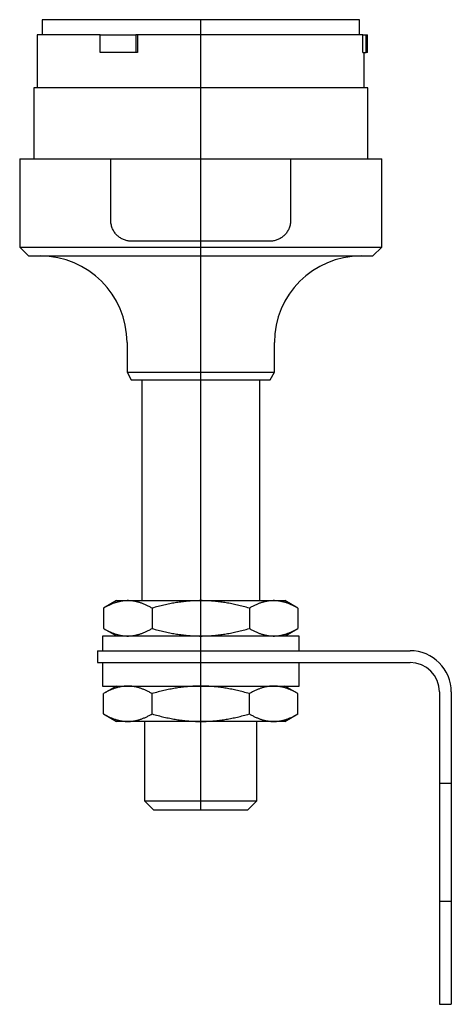
# Model space of a CAD drawing. Extents: x -1.21 to 1.67, y -2.36 to 4.22.
import ezdxf

# ---------------------------------------------------------------- set-up
doc = ezdxf.new("R2010")
doc.units = 0
doc.layers.get('0').update_dxf_attribs({"linetype": 'CONTINUOUS'})

msp = doc.modelspace()

# ---------------------------------------------------------------- linework, layer by layer
at = {"color": 0, "linetype": 'CONTINUOUS'}
for p, q in [((1.0594, 4.2161), (-1.0594, 4.2161)), ((-1.0594, 4.2161), (-1.0594, 4.1142)), ((0, -1.063), (0, 4.2161)), ((1.0594, 4.1142), (1.0594, 4.2161)), ((-0.672, 4.1142), (-1.0921, 4.1142)), ((-1.0921, 4.1142), (-1.0921, 3.7598)), ((-0.672, 4.1142), (-0.4334, 4.1142)), ((-0.672, 3.9961), (-0.672, 4.1142)), ((-0.4334, 4.1142), (-0.4334, 3.9961)), ((-0.4224, 4.1142), (-0.4334, 4.1142)), ((-0.4224, 4.1142), (-0.4224, 3.9961)), ((1.0834, 4.1142), (-0.4224, 4.1142)), ((1.0834, 4.1142), (1.1054, 4.1142)), ((1.0834, 3.9961), (1.0834, 4.1142)), ((1.1054, 4.1142), (1.114, 4.1142)), ((1.1054, 3.9961), (1.1054, 4.1142)), ((1.114, 3.9961), (1.114, 4.1142)), ((-0.4334, 3.9961), (-0.672, 3.9961)), ((-0.4224, 3.9961), (-0.4334, 3.9961)), ((1.0834, 3.9961), (1.1054, 3.9961)), ((1.0921, 3.7598), (1.0921, 3.9961)), ((1.114, 3.9961), (1.1054, 3.9961)), ((1.1151, 3.7598), (-1.1151, 3.7598)), ((-1.1151, 3.7598), (-1.1151, 3.2874)), ((1.1151, 3.2874), (1.1151, 3.7598)), ((-1.2087, 3.2874), (-0.6004, 3.2874)), ((-1.2087, 3.2874), (-1.2087, 2.6968)), ((-0.6004, 3.2874), (0.6004, 3.2874)), ((-0.6004, 2.8748), (-0.6004, 3.2874)), ((0.6004, 3.2874), (0.6004, 2.8748)), ((0.6004, 3.2874), (1.2087, 3.2874)), ((1.2087, 2.6968), (1.2087, 3.2874)), ((-0.6002, 2.8685), (-0.6004, 2.8748)), ((-0.5998, 2.8621), (-0.6002, 2.8685)), ((-0.5991, 2.8557), (-0.5998, 2.8621)), ((-0.598, 2.8493), (-0.5991, 2.8557)), ((-0.5967, 2.8429), (-0.598, 2.8493)), ((-0.595, 2.8365), (-0.5967, 2.8429)), ((-0.5931, 2.8303), (-0.595, 2.8365)), ((-0.5908, 2.8242), (-0.5931, 2.8303)), ((0.5931, 2.8303), (0.5908, 2.8242)), ((0.595, 2.8365), (0.5931, 2.8303)), ((0.5967, 2.8429), (0.595, 2.8365)), ((0.598, 2.8493), (0.5967, 2.8429)), ((0.5991, 2.8557), (0.598, 2.8493)), ((0.5998, 2.8621), (0.5991, 2.8557)), ((0.6002, 2.8685), (0.5998, 2.8621)), ((0.6004, 2.8748), (0.6002, 2.8685)), ((-0.5883, 2.8182), (-0.5908, 2.8242)), ((-0.5855, 2.8123), (-0.5883, 2.8182)), ((-0.5825, 2.8066), (-0.5855, 2.8123)), ((-0.5792, 2.8011), (-0.5825, 2.8066)), ((-0.5757, 2.7959), (-0.5792, 2.8011)), ((-0.572, 2.7908), (-0.5757, 2.7959)), ((-0.5682, 2.786), (-0.572, 2.7908)), ((-0.5642, 2.7814), (-0.5682, 2.786)), ((-0.5601, 2.7771), (-0.5642, 2.7814)), ((-0.5558, 2.773), (-0.5601, 2.7771)), ((-0.5513, 2.769), (-0.5558, 2.773)), ((-0.5466, 2.7652), (-0.5513, 2.769)), ((-0.5417, 2.7616), (-0.5466, 2.7652)), ((0.5466, 2.7652), (0.5417, 2.7616)), ((0.5513, 2.769), (0.5466, 2.7652)), ((0.5558, 2.773), (0.5513, 2.769)), ((0.5601, 2.7771), (0.5558, 2.773)), ((0.5642, 2.7814), (0.5601, 2.7771)), ((0.5682, 2.786), (0.5642, 2.7814)), ((0.572, 2.7908), (0.5682, 2.786)), ((0.5757, 2.7959), (0.572, 2.7908)), ((0.5792, 2.8011), (0.5757, 2.7959)), ((0.5825, 2.8066), (0.5792, 2.8011)), ((0.5855, 2.8123), (0.5825, 2.8066)), ((0.5883, 2.8182), (0.5855, 2.8123)), ((0.5908, 2.8242), (0.5883, 2.8182)), ((-0.5366, 2.7581), (-0.5417, 2.7616)), ((-0.5314, 2.7549), (-0.5366, 2.7581)), ((-0.526, 2.752), (-0.5314, 2.7549)), ((-0.5205, 2.7492), (-0.526, 2.752)), ((-0.5148, 2.7468), (-0.5205, 2.7492)), ((-0.5091, 2.7445), (-0.5148, 2.7468)), ((-0.5033, 2.7426), (-0.5091, 2.7445)), ((-0.4974, 2.7409), (-0.5033, 2.7426)), ((-0.4915, 2.7394), (-0.4974, 2.7409)), ((-0.4855, 2.7383), (-0.4915, 2.7394)), ((-0.4795, 2.7374), (-0.4855, 2.7383)), ((-0.4736, 2.7367), (-0.4795, 2.7374)), ((-0.4677, 2.7363), (-0.4736, 2.7367)), ((-0.4618, 2.7362), (-0.4677, 2.7363)), ((0.4618, 2.7362), (-0.4618, 2.7362)), ((0.4677, 2.7363), (0.4618, 2.7362)), ((0.4736, 2.7367), (0.4677, 2.7363)), ((0.4795, 2.7374), (0.4736, 2.7367)), ((0.4855, 2.7383), (0.4795, 2.7374)), ((0.4915, 2.7394), (0.4855, 2.7383)), ((0.4974, 2.7409), (0.4915, 2.7394)), ((0.5033, 2.7426), (0.4974, 2.7409)), ((0.5091, 2.7445), (0.5033, 2.7426)), ((0.5148, 2.7468), (0.5091, 2.7445)), ((0.5205, 2.7492), (0.5148, 2.7468)), ((0.526, 2.752), (0.5205, 2.7492)), ((0.5314, 2.7549), (0.526, 2.752)), ((0.5366, 2.7581), (0.5314, 2.7549)), ((0.5417, 2.7616), (0.5366, 2.7581)), ((-1.2087, 2.6968), (1.2087, 2.6968)), ((-1.2087, 2.6968), (-1.1496, 2.6378)), ((-1.1496, 2.6378), (1.1496, 2.6378)), ((1.1496, 2.6378), (1.2087, 2.6968)), ((-0.4921, 2.059), (-0.4921, 1.8602)), ((0.4921, 1.8602), (0.4921, 2.059)), ((-0.4921, 1.8602), (0.4921, 1.8602)), ((-0.4921, 1.8602), (-0.4637, 1.811)), ((0.4637, 1.811), (0.4921, 1.8602)), ((-0.4637, 1.811), (0.4637, 1.811)), ((-0.3937, 1.811), (-0.3937, 0.3346)), ((0.3937, 0.3346), (0.3937, 1.811)), ((-0.5625, 0.3346), (-0.6495, 0.2844)), ((-0.5625, 0.3346), (-0.4871, 0.3346)), ((-0.5361, 0.3298), (-0.5406, 0.3288)), ((-0.5316, 0.3306), (-0.5361, 0.3298)), ((-0.5272, 0.3314), (-0.5316, 0.3306)), ((-0.5227, 0.3321), (-0.5272, 0.3314)), ((-0.5183, 0.3327), (-0.5227, 0.3321)), ((-0.5138, 0.3332), (-0.5183, 0.3327)), ((-0.5094, 0.3336), (-0.5138, 0.3332)), ((-0.505, 0.334), (-0.5094, 0.3336)), ((-0.5005, 0.3343), (-0.505, 0.334)), ((-0.4961, 0.3345), (-0.5005, 0.3343)), ((-0.4916, 0.3346), (-0.4961, 0.3345)), ((-0.4871, 0.3346), (-0.4916, 0.3346)), ((-0.4871, 0.3346), (0, 0.3346)), ((-0.4827, 0.3346), (-0.4871, 0.3346)), ((-0.4782, 0.3345), (-0.4827, 0.3346)), ((-0.4738, 0.3343), (-0.4782, 0.3345)), ((-0.4693, 0.334), (-0.4738, 0.3343)), ((-0.4649, 0.3336), (-0.4693, 0.334)), ((-0.4604, 0.3332), (-0.4649, 0.3336)), ((-0.456, 0.3327), (-0.4604, 0.3332)), ((-0.4515, 0.3321), (-0.456, 0.3327)), ((-0.4471, 0.3314), (-0.4515, 0.3321)), ((-0.4426, 0.3306), (-0.4471, 0.3314)), ((-0.4382, 0.3298), (-0.4426, 0.3306)), ((-0.4337, 0.3288), (-0.4382, 0.3298)), ((-0.0979, 0.3298), (-0.1068, 0.3288)), ((-0.089, 0.3306), (-0.0979, 0.3298)), ((-0.0801, 0.3314), (-0.089, 0.3306)), ((-0.0712, 0.3321), (-0.0801, 0.3314)), ((-0.0623, 0.3327), (-0.0712, 0.3321)), ((-0.0534, 0.3332), (-0.0623, 0.3327)), ((-0.0445, 0.3336), (-0.0534, 0.3332)), ((-0.0356, 0.334), (-0.0445, 0.3336)), ((-0.0267, 0.3343), (-0.0356, 0.334)), ((-0.0178, 0.3345), (-0.0267, 0.3343)), ((-0.0089, 0.3346), (-0.0178, 0.3345)), ((0, 0.3346), (-0.0089, 0.3346)), ((0.0089, 0.3346), (0, 0.3346)), ((0, 0.3346), (0.4871, 0.3346)), ((0.0178, 0.3345), (0.0089, 0.3346)), ((0.0267, 0.3343), (0.0178, 0.3345)), ((0.0356, 0.334), (0.0267, 0.3343)), ((0.0445, 0.3336), (0.0356, 0.334)), ((0.0534, 0.3332), (0.0445, 0.3336)), ((0.0623, 0.3327), (0.0534, 0.3332)), ((0.0712, 0.3321), (0.0623, 0.3327)), ((0.0801, 0.3314), (0.0712, 0.3321)), ((0.089, 0.3306), (0.0801, 0.3314)), ((0.0979, 0.3298), (0.089, 0.3306)), ((0.1068, 0.3288), (0.0979, 0.3298)), ((0.4382, 0.3298), (0.4337, 0.3288)), ((0.4426, 0.3306), (0.4382, 0.3298)), ((0.4471, 0.3314), (0.4426, 0.3306)), ((0.4515, 0.3321), (0.4471, 0.3314)), ((0.456, 0.3327), (0.4515, 0.3321)), ((0.4604, 0.3332), (0.456, 0.3327)), ((0.4649, 0.3336), (0.4604, 0.3332)), ((0.4693, 0.334), (0.4649, 0.3336)), ((0.4738, 0.3343), (0.4693, 0.334)), ((0.4782, 0.3345), (0.4738, 0.3343)), ((0.4827, 0.3346), (0.4782, 0.3345)), ((0.4871, 0.3346), (0.4827, 0.3346)), ((0.4916, 0.3346), (0.4871, 0.3346)), ((0.4871, 0.3346), (0.5625, 0.3346)), ((0.4961, 0.3345), (0.4916, 0.3346)), ((0.5005, 0.3343), (0.4961, 0.3345)), ((0.505, 0.334), (0.5005, 0.3343)), ((0.5094, 0.3336), (0.505, 0.334)), ((0.5138, 0.3332), (0.5094, 0.3336)), ((0.5183, 0.3327), (0.5138, 0.3332)), ((0.5227, 0.3321), (0.5183, 0.3327)), ((0.5272, 0.3314), (0.5227, 0.3321)), ((0.5316, 0.3306), (0.5272, 0.3314)), ((0.5361, 0.3298), (0.5316, 0.3306)), ((0.5406, 0.3288), (0.5361, 0.3298)), ((0.6495, 0.2844), (0.5625, 0.3346)), ((-0.6444, 0.2873), (-0.6495, 0.2844)), ((-0.6495, 0.2844), (-0.6495, 0.1487)), ((-0.6393, 0.2902), (-0.6444, 0.2873)), ((-0.6343, 0.2929), (-0.6393, 0.2902)), ((-0.6293, 0.2955), (-0.6343, 0.2929)), ((-0.6243, 0.2981), (-0.6293, 0.2955)), ((-0.6194, 0.3005), (-0.6243, 0.2981)), ((-0.6145, 0.3029), (-0.6194, 0.3005)), ((-0.6097, 0.3051), (-0.6145, 0.3029)), ((-0.6049, 0.3073), (-0.6097, 0.3051)), ((-0.6002, 0.3094), (-0.6049, 0.3073)), ((-0.5954, 0.3114), (-0.6002, 0.3094)), ((-0.5907, 0.3133), (-0.5954, 0.3114)), ((-0.5861, 0.3151), (-0.5907, 0.3133)), ((-0.5814, 0.3169), (-0.5861, 0.3151)), ((-0.5768, 0.3185), (-0.5814, 0.3169)), ((-0.5722, 0.3201), (-0.5768, 0.3185)), ((-0.5676, 0.3216), (-0.5722, 0.3201)), ((-0.5631, 0.323), (-0.5676, 0.3216)), ((-0.5586, 0.3243), (-0.5631, 0.323)), ((-0.554, 0.3256), (-0.5586, 0.3243)), ((-0.5495, 0.3268), (-0.554, 0.3256)), ((-0.545, 0.3278), (-0.5495, 0.3268)), ((-0.5406, 0.3288), (-0.545, 0.3278)), ((-0.4292, 0.3278), (-0.4337, 0.3288)), ((-0.4247, 0.3268), (-0.4292, 0.3278)), ((-0.4202, 0.3256), (-0.4247, 0.3268)), ((-0.4157, 0.3243), (-0.4202, 0.3256)), ((-0.4112, 0.323), (-0.4157, 0.3243)), ((-0.4066, 0.3216), (-0.4112, 0.323)), ((-0.4021, 0.3201), (-0.4066, 0.3216)), ((-0.3975, 0.3185), (-0.4021, 0.3201)), ((-0.3929, 0.3169), (-0.3975, 0.3185)), ((-0.3882, 0.3151), (-0.3929, 0.3169)), ((-0.3835, 0.3133), (-0.3882, 0.3151)), ((-0.3788, 0.3114), (-0.3835, 0.3133)), ((-0.3741, 0.3094), (-0.3788, 0.3114)), ((-0.3694, 0.3073), (-0.3741, 0.3094)), ((-0.3646, 0.3051), (-0.3694, 0.3073)), ((-0.3597, 0.3029), (-0.3646, 0.3051)), ((-0.3549, 0.3005), (-0.3597, 0.3029)), ((-0.35, 0.2981), (-0.3549, 0.3005)), ((-0.345, 0.2955), (-0.35, 0.2981)), ((-0.34, 0.2929), (-0.345, 0.2955)), ((-0.335, 0.2902), (-0.34, 0.2929)), ((-0.3299, 0.2873), (-0.335, 0.2902)), ((-0.3248, 0.2844), (-0.3299, 0.2873)), ((-0.3145, 0.2873), (-0.3248, 0.2844)), ((-0.3248, 0.2844), (-0.3248, 0.1487)), ((-0.3043, 0.2902), (-0.3145, 0.2873)), ((-0.2942, 0.2929), (-0.3043, 0.2902)), ((-0.2843, 0.2955), (-0.2942, 0.2929)), ((-0.2744, 0.2981), (-0.2843, 0.2955)), ((-0.2645, 0.3005), (-0.2744, 0.2981)), ((-0.2548, 0.3029), (-0.2645, 0.3005)), ((-0.2452, 0.3051), (-0.2548, 0.3029)), ((-0.2356, 0.3073), (-0.2452, 0.3051)), ((-0.226, 0.3094), (-0.2356, 0.3073)), ((-0.2166, 0.3114), (-0.226, 0.3094)), ((-0.2072, 0.3133), (-0.2166, 0.3114)), ((-0.1979, 0.3151), (-0.2072, 0.3133)), ((-0.1886, 0.3169), (-0.1979, 0.3151)), ((-0.1793, 0.3185), (-0.1886, 0.3169)), ((-0.1701, 0.3201), (-0.1793, 0.3185)), ((-0.161, 0.3216), (-0.1701, 0.3201)), ((-0.1519, 0.323), (-0.161, 0.3216)), ((-0.1428, 0.3243), (-0.1519, 0.323)), ((-0.1338, 0.3256), (-0.1428, 0.3243)), ((-0.1248, 0.3268), (-0.1338, 0.3256)), ((-0.1158, 0.3278), (-0.1248, 0.3268)), ((-0.1068, 0.3288), (-0.1158, 0.3278)), ((0.1158, 0.3278), (0.1068, 0.3288)), ((0.1248, 0.3268), (0.1158, 0.3278)), ((0.1338, 0.3256), (0.1248, 0.3268)), ((0.1428, 0.3243), (0.1338, 0.3256)), ((0.1519, 0.323), (0.1428, 0.3243)), ((0.161, 0.3216), (0.1519, 0.323)), ((0.1701, 0.3201), (0.161, 0.3216)), ((0.1793, 0.3185), (0.1701, 0.3201)), ((0.1886, 0.3169), (0.1793, 0.3185)), ((0.1979, 0.3151), (0.1886, 0.3169)), ((0.2072, 0.3133), (0.1979, 0.3151)), ((0.2166, 0.3114), (0.2072, 0.3133)), ((0.226, 0.3094), (0.2166, 0.3114)), ((0.2356, 0.3073), (0.226, 0.3094)), ((0.2452, 0.3051), (0.2356, 0.3073)), ((0.2548, 0.3029), (0.2452, 0.3051)), ((0.2645, 0.3005), (0.2548, 0.3029)), ((0.2744, 0.2981), (0.2645, 0.3005)), ((0.2843, 0.2955), (0.2744, 0.2981)), ((0.2942, 0.2929), (0.2843, 0.2955)), ((0.3043, 0.2902), (0.2942, 0.2929)), ((0.3145, 0.2873), (0.3043, 0.2902)), ((0.3248, 0.2844), (0.3145, 0.2873)), ((0.3299, 0.2873), (0.3248, 0.2844)), ((0.3248, 0.2844), (0.3248, 0.1487)), ((0.335, 0.2902), (0.3299, 0.2873)), ((0.34, 0.2929), (0.335, 0.2902)), ((0.345, 0.2955), (0.34, 0.2929)), ((0.35, 0.2981), (0.345, 0.2955)), ((0.3549, 0.3005), (0.35, 0.2981)), ((0.3597, 0.3029), (0.3549, 0.3005)), ((0.3646, 0.3051), (0.3597, 0.3029)), ((0.3694, 0.3073), (0.3646, 0.3051)), ((0.3741, 0.3094), (0.3694, 0.3073)), ((0.3788, 0.3114), (0.3741, 0.3094)), ((0.3835, 0.3133), (0.3788, 0.3114)), ((0.3882, 0.3151), (0.3835, 0.3133)), ((0.3929, 0.3169), (0.3882, 0.3151)), ((0.3975, 0.3185), (0.3929, 0.3169)), ((0.4021, 0.3201), (0.3975, 0.3185)), ((0.4066, 0.3216), (0.4021, 0.3201)), ((0.4112, 0.323), (0.4066, 0.3216)), ((0.4157, 0.3243), (0.4112, 0.323)), ((0.4202, 0.3256), (0.4157, 0.3243)), ((0.4247, 0.3268), (0.4202, 0.3256)), ((0.4292, 0.3278), (0.4247, 0.3268)), ((0.4337, 0.3288), (0.4292, 0.3278)), ((0.545, 0.3278), (0.5406, 0.3288)), ((0.5495, 0.3268), (0.545, 0.3278)), ((0.554, 0.3256), (0.5495, 0.3268)), ((0.5586, 0.3243), (0.554, 0.3256)), ((0.5631, 0.323), (0.5586, 0.3243)), ((0.5676, 0.3216), (0.5631, 0.323)), ((0.5722, 0.3201), (0.5676, 0.3216)), ((0.5768, 0.3185), (0.5722, 0.3201)), ((0.5814, 0.3169), (0.5768, 0.3185)), ((0.5861, 0.3151), (0.5814, 0.3169)), ((0.5907, 0.3133), (0.5861, 0.3151)), ((0.5954, 0.3114), (0.5907, 0.3133)), ((0.6002, 0.3094), (0.5954, 0.3114)), ((0.6049, 0.3073), (0.6002, 0.3094)), ((0.6097, 0.3051), (0.6049, 0.3073)), ((0.6145, 0.3029), (0.6097, 0.3051)), ((0.6194, 0.3005), (0.6145, 0.3029)), ((0.6243, 0.2981), (0.6194, 0.3005)), ((0.6293, 0.2955), (0.6243, 0.2981)), ((0.6343, 0.2929), (0.6293, 0.2955)), ((0.6393, 0.2902), (0.6343, 0.2929)), ((0.6444, 0.2873), (0.6393, 0.2902)), ((0.6495, 0.2844), (0.6444, 0.2873)), ((0.6495, 0.2844), (0.6495, 0.1487)), ((-0.6495, 0.1487), (-0.6444, 0.1458)), ((-0.6495, 0.1487), (-0.563, 0.0987)), ((-0.6444, 0.1458), (-0.6394, 0.143)), ((-0.6394, 0.143), (-0.6344, 0.1403)), ((-0.6344, 0.1403), (-0.6295, 0.1377)), ((-0.6295, 0.1377), (-0.6246, 0.1352)), ((-0.6246, 0.1352), (-0.6198, 0.1327)), ((-0.6198, 0.1327), (-0.615, 0.1304)), ((-0.3597, 0.1302), (-0.3549, 0.1325)), ((-0.3549, 0.1325), (-0.35, 0.135)), ((-0.35, 0.135), (-0.345, 0.1375)), ((-0.345, 0.1375), (-0.34, 0.1402)), ((-0.34, 0.1402), (-0.335, 0.1429)), ((-0.335, 0.1429), (-0.3299, 0.1457)), ((-0.3299, 0.1457), (-0.3248, 0.1487)), ((-0.3248, 0.1487), (-0.3145, 0.1457)), ((-0.3145, 0.1457), (-0.3043, 0.1429)), ((-0.3043, 0.1429), (-0.2942, 0.1402)), ((-0.2942, 0.1402), (-0.2843, 0.1375)), ((-0.2843, 0.1375), (-0.2744, 0.135)), ((-0.2744, 0.135), (-0.2645, 0.1325)), ((-0.2645, 0.1325), (-0.2548, 0.1302)), ((0.2548, 0.1302), (0.2645, 0.1325)), ((0.2645, 0.1325), (0.2744, 0.135)), ((0.2744, 0.135), (0.2843, 0.1375)), ((0.2843, 0.1375), (0.2942, 0.1402)), ((0.2942, 0.1402), (0.3043, 0.1429)), ((0.3043, 0.1429), (0.3145, 0.1457)), ((0.3145, 0.1457), (0.3248, 0.1487)), ((0.3248, 0.1487), (0.3299, 0.1457)), ((0.3299, 0.1457), (0.335, 0.1429)), ((0.335, 0.1429), (0.34, 0.1402)), ((0.34, 0.1402), (0.345, 0.1375)), ((0.345, 0.1375), (0.35, 0.135)), ((0.35, 0.135), (0.3549, 0.1325)), ((0.3549, 0.1325), (0.3597, 0.1302)), ((0.563, 0.0987), (0.6495, 0.1487)), ((0.615, 0.1304), (0.6198, 0.1327)), ((0.6198, 0.1327), (0.6246, 0.1352)), ((0.6246, 0.1352), (0.6295, 0.1377)), ((0.6295, 0.1377), (0.6344, 0.1403)), ((0.6344, 0.1403), (0.6394, 0.143)), ((0.6394, 0.143), (0.6444, 0.1458)), ((0.6444, 0.1458), (0.6495, 0.1487)), ((0.6565, 0.0984), (-0.6565, 0.0984)), ((-0.6565, 0.0984), (-0.6565, 0)), ((-0.615, 0.1304), (-0.6102, 0.1282)), ((-0.6102, 0.1282), (-0.6055, 0.126)), ((-0.6055, 0.126), (-0.6008, 0.1239)), ((-0.6008, 0.1239), (-0.5961, 0.1219)), ((-0.5961, 0.1219), (-0.5914, 0.12)), ((-0.5914, 0.12), (-0.5868, 0.1182)), ((-0.5868, 0.1182), (-0.5822, 0.1165)), ((-0.5822, 0.1165), (-0.5777, 0.1148)), ((-0.5777, 0.1148), (-0.5731, 0.1133)), ((-0.5731, 0.1133), (-0.5686, 0.1118)), ((-0.5686, 0.1118), (-0.5641, 0.1104)), ((-0.5641, 0.1104), (-0.5596, 0.109)), ((-0.5596, 0.109), (-0.5552, 0.1078)), ((-0.5552, 0.1078), (-0.5507, 0.1066)), ((-0.5507, 0.1066), (-0.5463, 0.1055)), ((-0.5463, 0.1055), (-0.5418, 0.1045)), ((-0.5418, 0.1045), (-0.5374, 0.1036)), ((-0.5374, 0.1036), (-0.533, 0.1027)), ((-0.533, 0.1027), (-0.5286, 0.1019)), ((-0.5286, 0.1019), (-0.5242, 0.1012)), ((-0.5242, 0.1012), (-0.5198, 0.1006)), ((-0.5198, 0.1006), (-0.5155, 0.1001)), ((-0.5155, 0.1001), (-0.5111, 0.0996)), ((-0.5111, 0.0996), (-0.5067, 0.0992)), ((-0.5067, 0.0992), (-0.5023, 0.0989)), ((-0.5023, 0.0989), (-0.4979, 0.0987)), ((-0.4979, 0.0987), (-0.4935, 0.0985)), ((-0.4935, 0.0985), (-0.4891, 0.0984)), ((-0.4871, 0.0984), (-0.4827, 0.0985)), ((-0.4827, 0.0985), (-0.4782, 0.0986)), ((-0.4782, 0.0986), (-0.4738, 0.0988)), ((-0.4738, 0.0988), (-0.4693, 0.0991)), ((-0.4693, 0.0991), (-0.4649, 0.0994)), ((-0.4649, 0.0994), (-0.4604, 0.0999)), ((-0.4604, 0.0999), (-0.456, 0.1004)), ((-0.456, 0.1004), (-0.4515, 0.101)), ((-0.4515, 0.101), (-0.4471, 0.1017)), ((-0.4471, 0.1017), (-0.4426, 0.1025)), ((-0.4426, 0.1025), (-0.4382, 0.1033)), ((-0.4382, 0.1033), (-0.4337, 0.1042)), ((-0.4337, 0.1042), (-0.4292, 0.1052)), ((-0.4292, 0.1052), (-0.4247, 0.1063)), ((-0.4247, 0.1063), (-0.4202, 0.1075)), ((-0.4202, 0.1075), (-0.4157, 0.1087)), ((-0.4157, 0.1087), (-0.4112, 0.1101)), ((-0.4112, 0.1101), (-0.4066, 0.1115)), ((-0.4066, 0.1115), (-0.4021, 0.113)), ((-0.4021, 0.113), (-0.3975, 0.1145)), ((-0.3975, 0.1145), (-0.3929, 0.1162)), ((-0.3929, 0.1162), (-0.3882, 0.1179)), ((-0.3882, 0.1179), (-0.3835, 0.1198)), ((-0.3835, 0.1198), (-0.3788, 0.1217)), ((-0.3788, 0.1217), (-0.3741, 0.1237)), ((-0.3741, 0.1237), (-0.3694, 0.1258)), ((-0.3694, 0.1258), (-0.3646, 0.1279)), ((-0.3646, 0.1279), (-0.3597, 0.1302)), ((-0.2548, 0.1302), (-0.2452, 0.1279)), ((-0.2452, 0.1279), (-0.2356, 0.1258)), ((-0.2356, 0.1258), (-0.226, 0.1237)), ((-0.226, 0.1237), (-0.2166, 0.1217)), ((-0.2166, 0.1217), (-0.2072, 0.1198)), ((-0.2072, 0.1198), (-0.1979, 0.1179)), ((-0.1979, 0.1179), (-0.1886, 0.1162)), ((-0.1886, 0.1162), (-0.1793, 0.1145)), ((-0.1793, 0.1145), (-0.1701, 0.113)), ((-0.1701, 0.113), (-0.161, 0.1115)), ((-0.161, 0.1115), (-0.1519, 0.1101)), ((-0.1519, 0.1101), (-0.1428, 0.1087)), ((-0.1428, 0.1087), (-0.1338, 0.1075)), ((-0.1338, 0.1075), (-0.1248, 0.1063)), ((-0.1248, 0.1063), (-0.1158, 0.1052)), ((-0.1158, 0.1052), (-0.1068, 0.1042)), ((-0.1068, 0.1042), (-0.0979, 0.1033)), ((-0.0979, 0.1033), (-0.089, 0.1025)), ((-0.089, 0.1025), (-0.0801, 0.1017)), ((-0.0801, 0.1017), (-0.0712, 0.101)), ((-0.0712, 0.101), (-0.0623, 0.1004)), ((-0.0623, 0.1004), (-0.0534, 0.0999)), ((-0.0534, 0.0999), (-0.0445, 0.0994)), ((-0.0445, 0.0994), (-0.0356, 0.0991)), ((-0.0356, 0.0991), (-0.0267, 0.0988)), ((-0.0267, 0.0988), (-0.0178, 0.0986)), ((-0.0178, 0.0986), (-0.0089, 0.0985)), ((-0.0089, 0.0985), (0, 0.0984)), ((0, 0.0984), (0.0089, 0.0985)), ((0.0089, 0.0985), (0.0178, 0.0986)), ((0.0178, 0.0986), (0.0267, 0.0988)), ((0.0267, 0.0988), (0.0356, 0.0991)), ((0.0356, 0.0991), (0.0445, 0.0994)), ((0.0445, 0.0994), (0.0534, 0.0999)), ((0.0534, 0.0999), (0.0623, 0.1004)), ((0.0623, 0.1004), (0.0712, 0.101)), ((0.0712, 0.101), (0.0801, 0.1017)), ((0.0801, 0.1017), (0.089, 0.1025)), ((0.089, 0.1025), (0.0979, 0.1033)), ((0.0979, 0.1033), (0.1068, 0.1042)), ((0.1068, 0.1042), (0.1158, 0.1052)), ((0.1158, 0.1052), (0.1248, 0.1063)), ((0.1248, 0.1063), (0.1338, 0.1075)), ((0.1338, 0.1075), (0.1428, 0.1087)), ((0.1428, 0.1087), (0.1519, 0.1101)), ((0.1519, 0.1101), (0.161, 0.1115)), ((0.161, 0.1115), (0.1701, 0.113)), ((0.1701, 0.113), (0.1793, 0.1145)), ((0.1793, 0.1145), (0.1886, 0.1162)), ((0.1886, 0.1162), (0.1979, 0.1179)), ((0.1979, 0.1179), (0.2072, 0.1198)), ((0.2072, 0.1198), (0.2166, 0.1217)), ((0.2166, 0.1217), (0.226, 0.1237)), ((0.226, 0.1237), (0.2356, 0.1258)), ((0.2356, 0.1258), (0.2452, 0.1279)), ((0.2452, 0.1279), (0.2548, 0.1302)), ((0.3597, 0.1302), (0.3646, 0.1279)), ((0.3646, 0.1279), (0.3694, 0.1258)), ((0.3694, 0.1258), (0.3741, 0.1237)), ((0.3741, 0.1237), (0.3788, 0.1217)), ((0.3788, 0.1217), (0.3835, 0.1198)), ((0.3835, 0.1198), (0.3882, 0.1179)), ((0.3882, 0.1179), (0.3929, 0.1162)), ((0.3929, 0.1162), (0.3975, 0.1145)), ((0.3975, 0.1145), (0.4021, 0.113)), ((0.4021, 0.113), (0.4066, 0.1115)), ((0.4066, 0.1115), (0.4112, 0.1101)), ((0.4112, 0.1101), (0.4157, 0.1087)), ((0.4157, 0.1087), (0.4202, 0.1075)), ((0.4202, 0.1075), (0.4247, 0.1063)), ((0.4247, 0.1063), (0.4292, 0.1052)), ((0.4292, 0.1052), (0.4337, 0.1042)), ((0.4337, 0.1042), (0.4382, 0.1033)), ((0.4382, 0.1033), (0.4426, 0.1025)), ((0.4426, 0.1025), (0.4471, 0.1017)), ((0.4471, 0.1017), (0.4515, 0.101)), ((0.4515, 0.101), (0.456, 0.1004)), ((0.456, 0.1004), (0.4604, 0.0999)), ((0.4604, 0.0999), (0.4649, 0.0994)), ((0.4649, 0.0994), (0.4693, 0.0991)), ((0.4693, 0.0991), (0.4738, 0.0988)), ((0.4738, 0.0988), (0.4782, 0.0986)), ((0.4782, 0.0986), (0.4827, 0.0985)), ((0.4827, 0.0985), (0.4871, 0.0984)), ((0.4891, 0.0984), (0.4935, 0.0985)), ((0.4935, 0.0985), (0.4979, 0.0987)), ((0.4979, 0.0987), (0.5023, 0.0989)), ((0.5023, 0.0989), (0.5067, 0.0992)), ((0.5067, 0.0992), (0.5111, 0.0996)), ((0.5111, 0.0996), (0.5155, 0.1001)), ((0.5155, 0.1001), (0.5198, 0.1006)), ((0.5198, 0.1006), (0.5242, 0.1012)), ((0.5242, 0.1012), (0.5286, 0.1019)), ((0.5286, 0.1019), (0.533, 0.1027)), ((0.533, 0.1027), (0.5374, 0.1036)), ((0.5374, 0.1036), (0.5418, 0.1045)), ((0.5418, 0.1045), (0.5463, 0.1055)), ((0.5463, 0.1055), (0.5507, 0.1066)), ((0.5507, 0.1066), (0.5552, 0.1078)), ((0.5552, 0.1078), (0.5596, 0.109)), ((0.5596, 0.109), (0.5641, 0.1104)), ((0.5641, 0.1104), (0.5686, 0.1118)), ((0.5686, 0.1118), (0.5731, 0.1133)), ((0.5731, 0.1133), (0.5777, 0.1148)), ((0.5777, 0.1148), (0.5822, 0.1165)), ((0.5822, 0.1165), (0.5868, 0.1182)), ((0.5868, 0.1182), (0.5914, 0.12)), ((0.5914, 0.12), (0.5961, 0.1219)), ((0.5961, 0.1219), (0.6008, 0.1239)), ((0.6008, 0.1239), (0.6055, 0.126)), ((0.6055, 0.126), (0.6102, 0.1282)), ((0.6102, 0.1282), (0.615, 0.1304)), ((0.6565, 0), (0.6565, 0.0984)), ((-0.689, 0), (0, 0)), ((-0.689, 0), (-0.689, -0.0787)), ((0, 0), (1.3976, 0)), ((-0.689, -0.0787), (0, -0.0787)), ((-0.6565, -0.0787), (-0.6565, -0.2362)), ((0, -0.0787), (1.3976, -0.0787)), ((0.6565, -0.2362), (0.6565, -0.0787)), ((-0.6565, -0.2362), (0.6565, -0.2362)), ((-0.5625, -0.2362), (-0.6495, -0.2865)), ((-0.6008, -0.2617), (-0.6055, -0.2638)), ((-0.5961, -0.2597), (-0.6008, -0.2617)), ((-0.5914, -0.2578), (-0.5961, -0.2597)), ((-0.5868, -0.256), (-0.5914, -0.2578)), ((-0.5822, -0.2543), (-0.5868, -0.256)), ((-0.5777, -0.2526), (-0.5822, -0.2543)), ((-0.5731, -0.2511), (-0.5777, -0.2526)), ((-0.5686, -0.2496), (-0.5731, -0.2511)), ((-0.5641, -0.2482), (-0.5686, -0.2496)), ((-0.5596, -0.2468), (-0.5641, -0.2482)), ((-0.5552, -0.2456), (-0.5596, -0.2468)), ((-0.5507, -0.2444), (-0.5552, -0.2456)), ((-0.5463, -0.2433), (-0.5507, -0.2444)), ((-0.5418, -0.2423), (-0.5463, -0.2433)), ((-0.5374, -0.2414), (-0.5418, -0.2423)), ((-0.533, -0.2405), (-0.5374, -0.2414)), ((-0.5286, -0.2397), (-0.533, -0.2405)), ((-0.5242, -0.239), (-0.5286, -0.2397)), ((-0.5198, -0.2384), (-0.5242, -0.239)), ((-0.5155, -0.2379), (-0.5198, -0.2384)), ((-0.5111, -0.2374), (-0.5155, -0.2379)), ((-0.5067, -0.237), (-0.5111, -0.2374)), ((-0.5023, -0.2367), (-0.5067, -0.237)), ((-0.4979, -0.2365), (-0.5023, -0.2367)), ((-0.4935, -0.2363), (-0.4979, -0.2365)), ((-0.4891, -0.2362), (-0.4935, -0.2363)), ((-0.4827, -0.2363), (-0.4871, -0.2362)), ((-0.4782, -0.2364), (-0.4827, -0.2363)), ((-0.4738, -0.2366), (-0.4782, -0.2364)), ((-0.4693, -0.2369), (-0.4738, -0.2366)), ((-0.4649, -0.2372), (-0.4693, -0.2369)), ((-0.4604, -0.2377), (-0.4649, -0.2372)), ((-0.456, -0.2382), (-0.4604, -0.2377)), ((-0.4515, -0.2388), (-0.456, -0.2382)), ((-0.4471, -0.2395), (-0.4515, -0.2388)), ((-0.4426, -0.2403), (-0.4471, -0.2395)), ((-0.4382, -0.2411), (-0.4426, -0.2403)), ((-0.4337, -0.242), (-0.4382, -0.2411)), ((-0.4292, -0.243), (-0.4337, -0.242)), ((-0.4247, -0.2441), (-0.4292, -0.243)), ((-0.4202, -0.2453), (-0.4247, -0.2441)), ((-0.4157, -0.2465), (-0.4202, -0.2453)), ((-0.4112, -0.2479), (-0.4157, -0.2465)), ((-0.4066, -0.2493), (-0.4112, -0.2479)), ((-0.4021, -0.2508), (-0.4066, -0.2493)), ((-0.3975, -0.2523), (-0.4021, -0.2508)), ((-0.3929, -0.254), (-0.3975, -0.2523)), ((-0.3882, -0.2557), (-0.3929, -0.254)), ((-0.3835, -0.2576), (-0.3882, -0.2557)), ((-0.3788, -0.2595), (-0.3835, -0.2576)), ((-0.3741, -0.2615), (-0.3788, -0.2595)), ((-0.3694, -0.2635), (-0.3741, -0.2615)), ((-0.226, -0.2615), (-0.2356, -0.2635)), ((-0.2166, -0.2595), (-0.226, -0.2615)), ((-0.2072, -0.2576), (-0.2166, -0.2595)), ((-0.1979, -0.2557), (-0.2072, -0.2576)), ((-0.1886, -0.254), (-0.1979, -0.2557)), ((-0.1793, -0.2523), (-0.1886, -0.254)), ((-0.1701, -0.2508), (-0.1793, -0.2523)), ((-0.161, -0.2493), (-0.1701, -0.2508)), ((-0.1519, -0.2479), (-0.161, -0.2493)), ((-0.1428, -0.2465), (-0.1519, -0.2479)), ((-0.1338, -0.2453), (-0.1428, -0.2465)), ((-0.1248, -0.2441), (-0.1338, -0.2453)), ((-0.1158, -0.243), (-0.1248, -0.2441)), ((-0.1068, -0.242), (-0.1158, -0.243)), ((-0.0979, -0.2411), (-0.1068, -0.242)), ((-0.089, -0.2403), (-0.0979, -0.2411)), ((-0.0801, -0.2395), (-0.089, -0.2403)), ((-0.0712, -0.2388), (-0.0801, -0.2395)), ((-0.0623, -0.2382), (-0.0712, -0.2388)), ((-0.0534, -0.2377), (-0.0623, -0.2382)), ((-0.0445, -0.2372), (-0.0534, -0.2377)), ((-0.0356, -0.2369), (-0.0445, -0.2372)), ((-0.0267, -0.2366), (-0.0356, -0.2369)), ((-0.0178, -0.2364), (-0.0267, -0.2366)), ((-0.0089, -0.2363), (-0.0178, -0.2364)), ((0, -0.2362), (-0.0089, -0.2363)), ((0.0089, -0.2363), (0, -0.2362)), ((0.0178, -0.2364), (0.0089, -0.2363)), ((0.0267, -0.2366), (0.0178, -0.2364)), ((0.0356, -0.2369), (0.0267, -0.2366)), ((0.0445, -0.2372), (0.0356, -0.2369)), ((0.0534, -0.2377), (0.0445, -0.2372)), ((0.0623, -0.2382), (0.0534, -0.2377)), ((0.0712, -0.2388), (0.0623, -0.2382)), ((0.0801, -0.2395), (0.0712, -0.2388)), ((0.089, -0.2403), (0.0801, -0.2395)), ((0.0979, -0.2411), (0.089, -0.2403)), ((0.1068, -0.242), (0.0979, -0.2411)), ((0.1158, -0.243), (0.1068, -0.242)), ((0.1248, -0.2441), (0.1158, -0.243)), ((0.1338, -0.2453), (0.1248, -0.2441)), ((0.1428, -0.2465), (0.1338, -0.2453)), ((0.1519, -0.2479), (0.1428, -0.2465)), ((0.161, -0.2493), (0.1519, -0.2479)), ((0.1701, -0.2508), (0.161, -0.2493)), ((0.1793, -0.2523), (0.1701, -0.2508)), ((0.1886, -0.254), (0.1793, -0.2523)), ((0.1979, -0.2557), (0.1886, -0.254)), ((0.2072, -0.2576), (0.1979, -0.2557)), ((0.2166, -0.2595), (0.2072, -0.2576)), ((0.226, -0.2615), (0.2166, -0.2595)), ((0.2356, -0.2635), (0.226, -0.2615)), ((0.3741, -0.2615), (0.3694, -0.2635)), ((0.3788, -0.2595), (0.3741, -0.2615)), ((0.3835, -0.2576), (0.3788, -0.2595)), ((0.3882, -0.2557), (0.3835, -0.2576)), ((0.3929, -0.254), (0.3882, -0.2557)), ((0.3975, -0.2523), (0.3929, -0.254)), ((0.4021, -0.2508), (0.3975, -0.2523)), ((0.4066, -0.2493), (0.4021, -0.2508)), ((0.4112, -0.2479), (0.4066, -0.2493)), ((0.4157, -0.2465), (0.4112, -0.2479)), ((0.4202, -0.2453), (0.4157, -0.2465)), ((0.4247, -0.2441), (0.4202, -0.2453)), ((0.4292, -0.243), (0.4247, -0.2441)), ((0.4337, -0.242), (0.4292, -0.243)), ((0.4382, -0.2411), (0.4337, -0.242)), ((0.4426, -0.2403), (0.4382, -0.2411)), ((0.4471, -0.2395), (0.4426, -0.2403)), ((0.4515, -0.2388), (0.4471, -0.2395)), ((0.456, -0.2382), (0.4515, -0.2388)), ((0.4604, -0.2377), (0.456, -0.2382)), ((0.4649, -0.2372), (0.4604, -0.2377)), ((0.4693, -0.2369), (0.4649, -0.2372)), ((0.4738, -0.2366), (0.4693, -0.2369)), ((0.4782, -0.2364), (0.4738, -0.2366)), ((0.4827, -0.2363), (0.4782, -0.2364)), ((0.4871, -0.2362), (0.4827, -0.2363)), ((0.4916, -0.2363), (0.4871, -0.2362)), ((0.4961, -0.2364), (0.4916, -0.2363)), ((0.5005, -0.2366), (0.4961, -0.2364)), ((0.505, -0.2369), (0.5005, -0.2366)), ((0.5094, -0.2372), (0.505, -0.2369)), ((0.5138, -0.2377), (0.5094, -0.2372)), ((0.5183, -0.2382), (0.5138, -0.2377)), ((0.5227, -0.2388), (0.5183, -0.2382)), ((0.5272, -0.2395), (0.5227, -0.2388)), ((0.5316, -0.2403), (0.5272, -0.2395)), ((0.5361, -0.2411), (0.5316, -0.2403)), ((0.5406, -0.242), (0.5361, -0.2411)), ((0.545, -0.243), (0.5406, -0.242)), ((0.5495, -0.2441), (0.545, -0.243)), ((0.554, -0.2453), (0.5495, -0.2441)), ((0.5586, -0.2465), (0.554, -0.2453)), ((0.5631, -0.2479), (0.5586, -0.2465)), ((0.6495, -0.2865), (0.5625, -0.2362)), ((0.5676, -0.2493), (0.5631, -0.2479)), ((0.5722, -0.2508), (0.5676, -0.2493)), ((0.5768, -0.2523), (0.5722, -0.2508)), ((0.5814, -0.254), (0.5768, -0.2523)), ((0.5861, -0.2557), (0.5814, -0.254)), ((0.5907, -0.2576), (0.5861, -0.2557)), ((0.5954, -0.2595), (0.5907, -0.2576)), ((0.6002, -0.2615), (0.5954, -0.2595)), ((0.6049, -0.2635), (0.6002, -0.2615)), ((-0.6444, -0.2836), (-0.6495, -0.2865)), ((-0.6495, -0.4222), (-0.6495, -0.2865)), ((-0.6394, -0.2808), (-0.6444, -0.2836)), ((-0.6344, -0.2781), (-0.6394, -0.2808)), ((-0.6295, -0.2755), (-0.6344, -0.2781)), ((-0.6246, -0.2729), (-0.6295, -0.2755)), ((-0.6198, -0.2705), (-0.6246, -0.2729)), ((-0.615, -0.2682), (-0.6198, -0.2705)), ((-0.6102, -0.2659), (-0.615, -0.2682)), ((-0.6055, -0.2638), (-0.6102, -0.2659)), ((-0.3646, -0.2657), (-0.3694, -0.2635)), ((-0.3597, -0.268), (-0.3646, -0.2657)), ((-0.3549, -0.2703), (-0.3597, -0.268)), ((-0.35, -0.2728), (-0.3549, -0.2703)), ((-0.345, -0.2753), (-0.35, -0.2728)), ((-0.34, -0.278), (-0.345, -0.2753)), ((-0.335, -0.2807), (-0.34, -0.278)), ((-0.3299, -0.2835), (-0.335, -0.2807)), ((-0.3248, -0.2865), (-0.3299, -0.2835)), ((-0.3145, -0.2835), (-0.3248, -0.2865)), ((-0.3248, -0.4222), (-0.3248, -0.2865)), ((-0.3043, -0.2807), (-0.3145, -0.2835)), ((-0.2942, -0.278), (-0.3043, -0.2807)), ((-0.2843, -0.2753), (-0.2942, -0.278)), ((-0.2744, -0.2728), (-0.2843, -0.2753)), ((-0.2645, -0.2703), (-0.2744, -0.2728)), ((-0.2548, -0.268), (-0.2645, -0.2703)), ((-0.2452, -0.2657), (-0.2548, -0.268)), ((-0.2356, -0.2635), (-0.2452, -0.2657)), ((0.2452, -0.2657), (0.2356, -0.2635)), ((0.2548, -0.268), (0.2452, -0.2657)), ((0.2645, -0.2703), (0.2548, -0.268)), ((0.2744, -0.2728), (0.2645, -0.2703)), ((0.2843, -0.2753), (0.2744, -0.2728)), ((0.2942, -0.278), (0.2843, -0.2753)), ((0.3043, -0.2807), (0.2942, -0.278)), ((0.3145, -0.2835), (0.3043, -0.2807)), ((0.3248, -0.2865), (0.3145, -0.2835)), ((0.3299, -0.2835), (0.3248, -0.2865)), ((0.3248, -0.4222), (0.3248, -0.2865)), ((0.335, -0.2807), (0.3299, -0.2835)), ((0.34, -0.278), (0.335, -0.2807)), ((0.345, -0.2753), (0.34, -0.278)), ((0.35, -0.2728), (0.345, -0.2753)), ((0.3549, -0.2703), (0.35, -0.2728)), ((0.3597, -0.268), (0.3549, -0.2703)), ((0.3646, -0.2657), (0.3597, -0.268)), ((0.3694, -0.2635), (0.3646, -0.2657)), ((0.6097, -0.2657), (0.6049, -0.2635)), ((0.6145, -0.268), (0.6097, -0.2657)), ((0.6194, -0.2703), (0.6145, -0.268)), ((0.6243, -0.2728), (0.6194, -0.2703)), ((0.6293, -0.2753), (0.6243, -0.2728)), ((0.6343, -0.278), (0.6293, -0.2753)), ((0.6393, -0.2807), (0.6343, -0.278)), ((0.6444, -0.2835), (0.6393, -0.2807)), ((0.6495, -0.2865), (0.6444, -0.2835)), ((0.6495, -0.4222), (0.6495, -0.2865)), ((1.5945, -0.2756), (1.5945, -1.6732)), ((1.6732, -0.2756), (1.6732, -1.6732)), ((-0.6495, -0.4222), (-0.6444, -0.4251)), ((-0.6495, -0.4222), (-0.5625, -0.4724)), ((-0.6444, -0.4251), (-0.6393, -0.428)), ((-0.6393, -0.428), (-0.6343, -0.4307)), ((-0.6343, -0.4307), (-0.6293, -0.4333)), ((-0.6293, -0.4333), (-0.6243, -0.4359)), ((-0.6243, -0.4359), (-0.6194, -0.4383)), ((-0.6194, -0.4383), (-0.6145, -0.4407)), ((-0.6145, -0.4407), (-0.6097, -0.4429)), ((-0.6097, -0.4429), (-0.6049, -0.4451)), ((-0.6049, -0.4451), (-0.6002, -0.4472)), ((-0.6002, -0.4472), (-0.5954, -0.4492)), ((-0.5954, -0.4492), (-0.5907, -0.4511)), ((-0.5907, -0.4511), (-0.5861, -0.4529)), ((-0.5861, -0.4529), (-0.5814, -0.4547)), ((-0.5814, -0.4547), (-0.5768, -0.4563)), ((-0.5768, -0.4563), (-0.5722, -0.4579)), ((-0.5722, -0.4579), (-0.5676, -0.4594)), ((-0.5676, -0.4594), (-0.5631, -0.4608)), ((-0.4112, -0.4608), (-0.4066, -0.4594)), ((-0.4066, -0.4594), (-0.4021, -0.4579)), ((-0.4021, -0.4579), (-0.3975, -0.4563)), ((-0.3975, -0.4563), (-0.3929, -0.4547)), ((-0.3929, -0.4547), (-0.3882, -0.4529)), ((-0.3882, -0.4529), (-0.3835, -0.4511)), ((-0.3835, -0.4511), (-0.3788, -0.4492)), ((-0.3788, -0.4492), (-0.3741, -0.4472)), ((-0.3741, -0.4472), (-0.3694, -0.4451)), ((-0.3694, -0.4451), (-0.3646, -0.4429)), ((-0.3646, -0.4429), (-0.3597, -0.4407)), ((-0.3597, -0.4407), (-0.3549, -0.4383)), ((-0.3549, -0.4383), (-0.35, -0.4359)), ((-0.35, -0.4359), (-0.345, -0.4333)), ((-0.345, -0.4333), (-0.34, -0.4307)), ((-0.34, -0.4307), (-0.335, -0.428)), ((-0.335, -0.428), (-0.3299, -0.4251)), ((-0.3299, -0.4251), (-0.3248, -0.4222)), ((-0.3248, -0.4222), (-0.3145, -0.4251)), ((-0.3145, -0.4251), (-0.3043, -0.428)), ((-0.3043, -0.428), (-0.2942, -0.4307)), ((-0.2942, -0.4307), (-0.2843, -0.4333)), ((-0.2843, -0.4333), (-0.2744, -0.4359)), ((-0.2744, -0.4359), (-0.2645, -0.4383)), ((-0.2645, -0.4383), (-0.2548, -0.4407)), ((-0.2548, -0.4407), (-0.2452, -0.4429)), ((-0.2452, -0.4429), (-0.2356, -0.4451)), ((-0.2356, -0.4451), (-0.226, -0.4472)), ((-0.226, -0.4472), (-0.2166, -0.4492)), ((-0.2166, -0.4492), (-0.2072, -0.4511)), ((-0.2072, -0.4511), (-0.1979, -0.4529)), ((-0.1979, -0.4529), (-0.1886, -0.4547)), ((-0.1886, -0.4547), (-0.1793, -0.4563)), ((-0.1793, -0.4563), (-0.1701, -0.4579)), ((-0.1701, -0.4579), (-0.161, -0.4594)), ((-0.161, -0.4594), (-0.1519, -0.4608)), ((0.1519, -0.4608), (0.161, -0.4594)), ((0.161, -0.4594), (0.1701, -0.4579)), ((0.1701, -0.4579), (0.1793, -0.4563)), ((0.1793, -0.4563), (0.1886, -0.4547)), ((0.1886, -0.4547), (0.1979, -0.4529)), ((0.1979, -0.4529), (0.2072, -0.4511)), ((0.2072, -0.4511), (0.2166, -0.4492)), ((0.2166, -0.4492), (0.226, -0.4472)), ((0.226, -0.4472), (0.2356, -0.4451)), ((0.2356, -0.4451), (0.2452, -0.4429)), ((0.2452, -0.4429), (0.2548, -0.4407)), ((0.2548, -0.4407), (0.2645, -0.4383)), ((0.2645, -0.4383), (0.2744, -0.4359)), ((0.2744, -0.4359), (0.2843, -0.4333)), ((0.2843, -0.4333), (0.2942, -0.4307)), ((0.2942, -0.4307), (0.3043, -0.428)), ((0.3043, -0.428), (0.3145, -0.4251)), ((0.3145, -0.4251), (0.3248, -0.4222)), ((0.3248, -0.4222), (0.3299, -0.4251)), ((0.3299, -0.4251), (0.335, -0.428)), ((0.335, -0.428), (0.34, -0.4307)), ((0.34, -0.4307), (0.345, -0.4333)), ((0.345, -0.4333), (0.35, -0.4359)), ((0.35, -0.4359), (0.3549, -0.4383)), ((0.3549, -0.4383), (0.3597, -0.4407)), ((0.3597, -0.4407), (0.3646, -0.4429)), ((0.3646, -0.4429), (0.3694, -0.4451)), ((0.3694, -0.4451), (0.3741, -0.4472)), ((0.3741, -0.4472), (0.3788, -0.4492)), ((0.3788, -0.4492), (0.3835, -0.4511)), ((0.3835, -0.4511), (0.3882, -0.4529)), ((0.3882, -0.4529), (0.3929, -0.4547)), ((0.3929, -0.4547), (0.3975, -0.4563)), ((0.3975, -0.4563), (0.4021, -0.4579)), ((0.4021, -0.4579), (0.4066, -0.4594)), ((0.4066, -0.4594), (0.4112, -0.4608)), ((0.5625, -0.4724), (0.6495, -0.4222)), ((0.5631, -0.4608), (0.5676, -0.4594)), ((0.5676, -0.4594), (0.5722, -0.4579)), ((0.5722, -0.4579), (0.5768, -0.4563)), ((0.5768, -0.4563), (0.5814, -0.4547)), ((0.5814, -0.4547), (0.5861, -0.4529)), ((0.5861, -0.4529), (0.5907, -0.4511)), ((0.5907, -0.4511), (0.5954, -0.4492)), ((0.5954, -0.4492), (0.6002, -0.4472)), ((0.6002, -0.4472), (0.6049, -0.4451)), ((0.6049, -0.4451), (0.6097, -0.4429)), ((0.6097, -0.4429), (0.6145, -0.4407)), ((0.6145, -0.4407), (0.6194, -0.4383)), ((0.6194, -0.4383), (0.6243, -0.4359)), ((0.6243, -0.4359), (0.6293, -0.4333)), ((0.6293, -0.4333), (0.6343, -0.4307)), ((0.6343, -0.4307), (0.6393, -0.428)), ((0.6393, -0.428), (0.6444, -0.4251)), ((0.6444, -0.4251), (0.6495, -0.4222)), ((-0.5631, -0.4608), (-0.5586, -0.4621)), ((-0.4871, -0.4724), (-0.5625, -0.4724)), ((-0.5586, -0.4621), (-0.554, -0.4634)), ((-0.554, -0.4634), (-0.5495, -0.4645)), ((-0.5495, -0.4645), (-0.545, -0.4656)), ((-0.545, -0.4656), (-0.5406, -0.4666)), ((-0.5406, -0.4666), (-0.5361, -0.4676)), ((-0.5361, -0.4676), (-0.5316, -0.4684)), ((-0.5316, -0.4684), (-0.5272, -0.4692)), ((-0.5272, -0.4692), (-0.5227, -0.4699)), ((-0.5227, -0.4699), (-0.5183, -0.4705)), ((-0.5183, -0.4705), (-0.5138, -0.471)), ((-0.5138, -0.471), (-0.5094, -0.4714)), ((-0.5094, -0.4714), (-0.505, -0.4718)), ((-0.505, -0.4718), (-0.5005, -0.4721)), ((-0.5005, -0.4721), (-0.4961, -0.4723)), ((-0.4961, -0.4723), (-0.4916, -0.4724)), ((-0.4916, -0.4724), (-0.4871, -0.4724)), ((-0.4871, -0.4724), (-0.4827, -0.4724)), ((0, -0.4724), (-0.4871, -0.4724)), ((-0.4827, -0.4724), (-0.4782, -0.4723)), ((-0.4782, -0.4723), (-0.4738, -0.4721)), ((-0.4738, -0.4721), (-0.4693, -0.4718)), ((-0.4693, -0.4718), (-0.4649, -0.4714)), ((-0.4649, -0.4714), (-0.4604, -0.471)), ((-0.4604, -0.471), (-0.456, -0.4705)), ((-0.456, -0.4705), (-0.4515, -0.4699)), ((-0.4515, -0.4699), (-0.4471, -0.4692)), ((-0.4471, -0.4692), (-0.4426, -0.4684)), ((-0.4426, -0.4684), (-0.4382, -0.4676)), ((-0.4382, -0.4676), (-0.4337, -0.4666)), ((-0.4337, -0.4666), (-0.4292, -0.4656)), ((-0.4292, -0.4656), (-0.4247, -0.4645)), ((-0.4247, -0.4645), (-0.4202, -0.4634)), ((-0.4202, -0.4634), (-0.4157, -0.4621)), ((-0.4157, -0.4621), (-0.4112, -0.4608)), ((-0.375, -0.4724), (-0.375, -1.0034)), ((-0.1519, -0.4608), (-0.1428, -0.4621)), ((-0.1428, -0.4621), (-0.1338, -0.4634)), ((-0.1338, -0.4634), (-0.1248, -0.4645)), ((-0.1248, -0.4645), (-0.1158, -0.4656)), ((-0.1158, -0.4656), (-0.1068, -0.4666)), ((-0.1068, -0.4666), (-0.0979, -0.4676)), ((-0.0979, -0.4676), (-0.089, -0.4684)), ((-0.089, -0.4684), (-0.0801, -0.4692)), ((-0.0801, -0.4692), (-0.0712, -0.4699)), ((-0.0712, -0.4699), (-0.0623, -0.4705)), ((-0.0623, -0.4705), (-0.0534, -0.471)), ((-0.0534, -0.471), (-0.0445, -0.4714)), ((-0.0445, -0.4714), (-0.0356, -0.4718)), ((-0.0356, -0.4718), (-0.0267, -0.4721)), ((-0.0267, -0.4721), (-0.0178, -0.4723)), ((-0.0178, -0.4723), (-0.0089, -0.4724)), ((-0.0089, -0.4724), (0, -0.4724)), ((0, -0.4724), (0.0089, -0.4724)), ((0.4871, -0.4724), (0, -0.4724)), ((0.0089, -0.4724), (0.0178, -0.4723)), ((0.0178, -0.4723), (0.0267, -0.4721)), ((0.0267, -0.4721), (0.0356, -0.4718)), ((0.0356, -0.4718), (0.0445, -0.4714)), ((0.0445, -0.4714), (0.0534, -0.471)), ((0.0534, -0.471), (0.0623, -0.4705)), ((0.0623, -0.4705), (0.0712, -0.4699)), ((0.0712, -0.4699), (0.0801, -0.4692)), ((0.0801, -0.4692), (0.089, -0.4684)), ((0.089, -0.4684), (0.0979, -0.4676)), ((0.0979, -0.4676), (0.1068, -0.4666)), ((0.1068, -0.4666), (0.1158, -0.4656)), ((0.1158, -0.4656), (0.1248, -0.4645)), ((0.1248, -0.4645), (0.1338, -0.4634)), ((0.1338, -0.4634), (0.1428, -0.4621)), ((0.1428, -0.4621), (0.1519, -0.4608)), ((0.375, -1.0034), (0.375, -0.4724)), ((0.4112, -0.4608), (0.4157, -0.4621)), ((0.4157, -0.4621), (0.4202, -0.4634)), ((0.4202, -0.4634), (0.4247, -0.4645)), ((0.4247, -0.4645), (0.4292, -0.4656)), ((0.4292, -0.4656), (0.4337, -0.4666)), ((0.4337, -0.4666), (0.4382, -0.4676)), ((0.4382, -0.4676), (0.4426, -0.4684)), ((0.4426, -0.4684), (0.4471, -0.4692)), ((0.4471, -0.4692), (0.4515, -0.4699)), ((0.4515, -0.4699), (0.456, -0.4705)), ((0.456, -0.4705), (0.4604, -0.471)), ((0.4604, -0.471), (0.4649, -0.4714)), ((0.4649, -0.4714), (0.4693, -0.4718)), ((0.4693, -0.4718), (0.4738, -0.4721)), ((0.4738, -0.4721), (0.4782, -0.4723)), ((0.4782, -0.4723), (0.4827, -0.4724)), ((0.4827, -0.4724), (0.4871, -0.4724)), ((0.4871, -0.4724), (0.4916, -0.4724)), ((0.5625, -0.4724), (0.4871, -0.4724)), ((0.4916, -0.4724), (0.4961, -0.4723)), ((0.4961, -0.4723), (0.5005, -0.4721)), ((0.5005, -0.4721), (0.505, -0.4718)), ((0.505, -0.4718), (0.5094, -0.4714)), ((0.5094, -0.4714), (0.5138, -0.471)), ((0.5138, -0.471), (0.5183, -0.4705)), ((0.5183, -0.4705), (0.5227, -0.4699)), ((0.5227, -0.4699), (0.5272, -0.4692)), ((0.5272, -0.4692), (0.5316, -0.4684)), ((0.5316, -0.4684), (0.5361, -0.4676)), ((0.5361, -0.4676), (0.5406, -0.4666)), ((0.5406, -0.4666), (0.545, -0.4656)), ((0.545, -0.4656), (0.5495, -0.4645)), ((0.5495, -0.4645), (0.554, -0.4634)), ((0.554, -0.4634), (0.5586, -0.4621)), ((0.5586, -0.4621), (0.5631, -0.4608)), ((1.5945, -0.8858), (1.6732, -0.8858)), ((-0.375, -1.0034), (0.375, -1.0034)), ((-0.375, -1.0034), (-0.3154, -1.063)), ((0.3155, -1.063), (0.375, -1.0034)), ((-0.3154, -1.063), (0.3155, -1.063)), ((1.5945, -1.6732), (1.5945, -2.3622)), ((1.5945, -1.6732), (1.6732, -1.6732)), ((1.6732, -1.6732), (1.6732, -2.3622)), ((1.5945, -2.3622), (1.6732, -2.3622))]:
    msp.add_line(p, q, dxfattribs=at)
for centre, radius, start, end in [((-1.0709, 2.059), 0.5787, 0, 90), ((1.0709, 2.059), 0.5787, 90, 180), ((1.3976, -0.2756), 0.2756, 0, 90), ((1.3976, -0.2756), 0.1969, 0, 90)]:
    msp.add_arc(centre, radius, start, end, dxfattribs=at)

doc.saveas('drawing.dxf')
